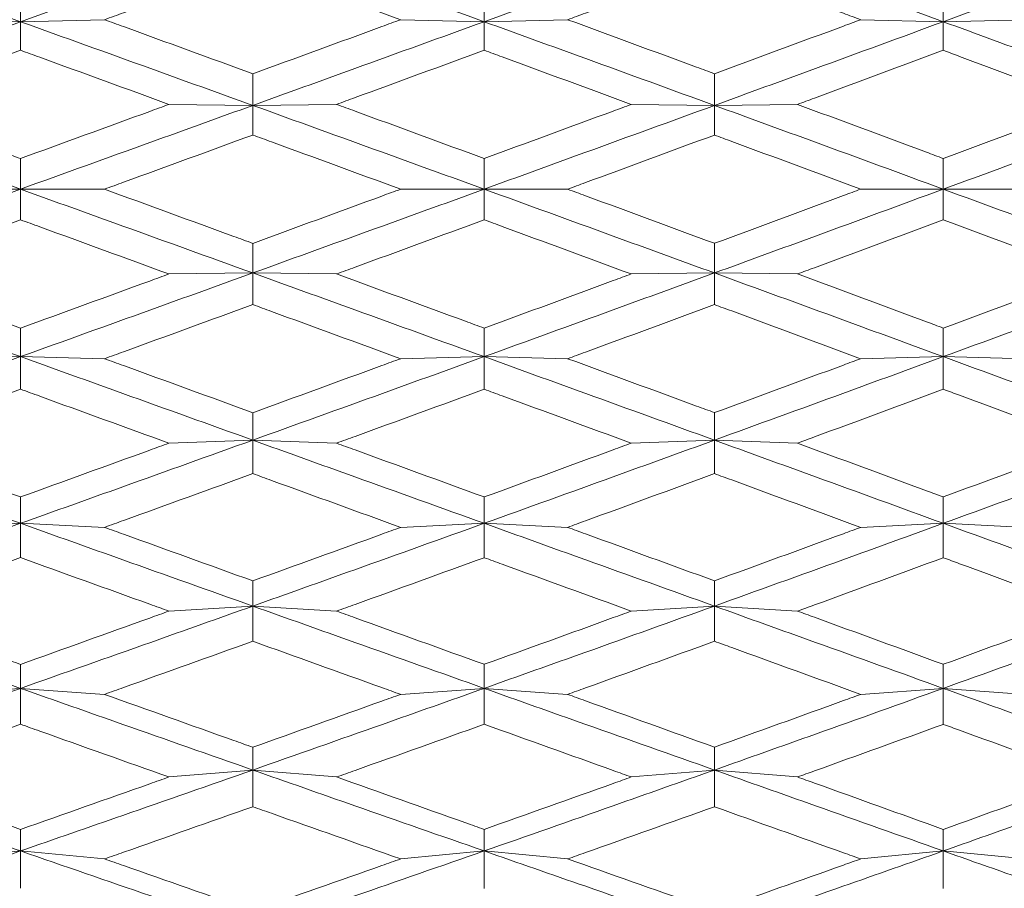
# Model space of a CAD drawing. Units: millimetres. Extents: x 36 to 199, y 8 to 269.
# Drawn here: x 112 to 117, y 77 to 80 of the extents above; entities that cross this region are included whole.
import ezdxf

# ---------------------------------------------------------------- set-up
doc = ezdxf.new("R2010")
doc.units = ezdxf.units.MM
doc.linetypes.add('SLD-Durchgehend', pattern=[0])
doc.layers.add('0_18', color=7, linetype='SLD-Durchgehend')
doc.styles.add('SLDTEXTSTYLE0', font='GOTHIC.TTF', dxfattribs={"width": 0.913})
doc.dimstyles.new('SLDDIMSTYLE0', dxfattribs={"dimtxt": 6.085417, "dimasz": 3.302, "dimexe": 0, "dimexo": 0.0625, "dimgap": 1.521354, "dimtad": 1, "dimdec": 0, "dimlfac": 2, "dimrnd": 1e-09, "dimzin": 12, "dimdsep": 46, "dimtxsty": 'SLDTEXTSTYLE0', "dimsah": 1, "dimcen": 0.09, "dimadec": 0, "dimazin": 3, "dimtfac": 1, "dimtdec": 0, "dimtofl": 0, "dimtmove": 0, "dimatfit": 3, "dimfxl": 1, "dimfrac": 2, "dimtolj": 1, "dimtzin": 12, "dimarcsym": 0})

# ---------------------------------------------------------------- blocks, each defined once
blk = doc.blocks.new('_D_9')
at = {"layer": '0_18', "color": 7}
for p, q in [((86.2439, 90.2502), (86.2439, 107.7181)), ((115.8653, 90.2502), (85.2439, 90.2502)), ((86.2439, 69.2506), (86.2439, 90.2502)), ((120.3653, 69.2506), (85.2439, 69.2506))]:
    blk.add_line(p, q, dxfattribs=at)
for points in [[(86.2439, 90.2502), (85.7359, 86.9482), (86.7519, 86.9482)], [(86.2439, 69.2506), (86.7519, 72.5526), (85.7359, 72.5526)]]:
    blk.add_solid(points, dxfattribs=at)
at = {"layer": '0_18', "color": 7, "char_height": 6.08542, "attachment_point": 1, "rotation": 90, "style": 'SLDTEXTSTYLE0'}
for s, insert in [('42', (78.4707, 98.7252)), ('%%c', (78.4707, 89.5396))]:
    blk.add_mtext(s, dxfattribs=dict(at, insert=insert))

msp = doc.modelspace()

# ---------------------------------------------------------------- linework, layer by layer
at = {"color": 7, "linetype": 'SLD-Durchgehend', "lineweight": 18}
for p, q in [((112.3877, 80.4741), (112.3877, 80.6148)), ((114.3903, 80.4741), (114.3903, 80.6149)), ((116.3733, 80.4741), (116.3733, 80.6151)), ((112.0248, 80.4828), (112.3877, 80.4741)), ((112.7504, 80.4828), (112.3877, 80.4741)), ((112.3877, 80.4741), (112.3877, 80.3507)), ((114.0296, 80.4828), (114.3903, 80.4741)), ((114.7506, 80.4828), (114.3903, 80.4741)), ((114.3903, 80.4741), (114.3903, 80.3506)), ((116.0164, 80.4828), (116.3733, 80.4741)), ((116.7295, 80.4828), (116.3733, 80.4741)), ((116.3733, 80.4741), (116.3733, 80.3504)), ((113.3909, 80.1124), (113.3909, 80.2491)), ((115.3849, 80.1124), (115.3849, 80.2493)), ((113.0289, 80.1168), (113.3909, 80.1124)), ((113.7525, 80.1168), (113.3909, 80.1124)), ((113.3909, 80.1124), (113.3909, 79.9844)), ((115.0258, 80.1168), (115.3849, 80.1124)), ((115.7433, 80.1168), (115.3849, 80.1124)), ((115.3849, 80.1124), (115.3849, 79.9843)), ((112.3877, 79.7503), (112.3877, 79.8827)), ((114.3903, 79.7503), (114.3903, 79.8828)), ((116.3733, 79.7503), (116.3733, 79.883)), ((112.0248, 79.7503), (112.3877, 79.7503)), ((112.7504, 79.7503), (112.3877, 79.7503)), ((112.3877, 79.7503), (112.3877, 79.618)), ((114.0296, 79.7503), (114.3903, 79.7503)), ((114.7506, 79.7503), (114.3903, 79.7503)), ((114.3903, 79.7503), (114.3903, 79.6179)), ((116.0164, 79.7503), (116.3733, 79.7503)), ((116.7295, 79.7503), (116.3733, 79.7503)), ((116.3733, 79.7503), (116.3733, 79.6177)), ((113.3909, 79.3883), (113.3909, 79.5163)), ((115.3849, 79.3883), (115.3849, 79.5164)), ((113.0289, 79.3839), (113.3909, 79.3883)), ((113.7525, 79.3839), (113.3909, 79.3883)), ((113.3909, 79.3883), (113.3909, 79.2516)), ((115.0258, 79.3839), (115.3849, 79.3883)), ((115.7433, 79.3839), (115.3849, 79.3883)), ((115.3849, 79.3883), (115.3849, 79.2514)), ((112.3877, 79.0266), (112.3877, 79.15)), ((114.3903, 79.0266), (114.3903, 79.1501)), ((116.3733, 79.0266), (116.3733, 79.1503)), ((112.0248, 79.0179), (112.3877, 79.0266)), ((112.7504, 79.0179), (112.3877, 79.0266)), ((112.3877, 79.0266), (112.3877, 78.8859)), ((114.0296, 79.0179), (114.3903, 79.0266)), ((114.7506, 79.0179), (114.3903, 79.0266)), ((114.3903, 79.0266), (114.3903, 78.8858)), ((116.0163, 79.0179), (116.3733, 79.0266)), ((116.7295, 79.0179), (116.3733, 79.0266)), ((116.3733, 79.0266), (116.3733, 78.8856)), ((113.3909, 78.6659), (113.3909, 78.7846)), ((115.3849, 78.6659), (115.3849, 78.7847)), ((113.0289, 78.6528), (113.3909, 78.6659)), ((113.7525, 78.6528), (113.3909, 78.6659)), ((113.3909, 78.6659), (113.3909, 78.5212)), ((115.0258, 78.6528), (115.3849, 78.6659)), ((115.7433, 78.6528), (115.3849, 78.6659)), ((115.3849, 78.6659), (115.3849, 78.521)), ((112.3877, 78.3064), (112.3877, 78.4202)), ((114.3903, 78.3064), (114.3903, 78.4204)), ((116.3733, 78.3064), (116.3733, 78.4205)), ((112.0248, 78.289), (112.3877, 78.3064)), ((112.7504, 78.289), (112.3877, 78.3064)), ((112.3877, 78.3064), (112.3877, 78.1581)), ((114.0296, 78.289), (114.3903, 78.3064)), ((114.7506, 78.289), (114.3903, 78.3064)), ((114.3903, 78.3064), (114.3903, 78.1579)), ((116.0164, 78.289), (116.3733, 78.3064)), ((116.7295, 78.289), (116.3733, 78.3064)), ((116.3733, 78.3064), (116.3733, 78.1578)), ((113.3909, 77.9487), (113.3909, 78.0576)), ((115.3849, 77.9487), (115.3849, 78.0578)), ((113.0289, 77.927), (113.3909, 77.9487)), ((113.7525, 77.927), (113.3909, 77.9487)), ((113.3909, 77.9487), (113.3909, 77.7968)), ((115.0258, 77.927), (115.3849, 77.9487)), ((115.7433, 77.927), (115.3849, 77.9487)), ((115.3849, 77.9487), (115.3849, 77.7966)), ((112.3877, 77.5933), (112.3877, 77.6969)), ((114.3903, 77.5933), (114.3903, 77.6971)), ((116.3733, 77.5933), (116.3733, 77.6972)), ((112.0248, 77.5673), (112.3877, 77.5933)), ((112.7504, 77.5673), (112.3877, 77.5933)), ((112.3877, 77.5933), (112.3877, 77.438)), ((114.0296, 77.5673), (114.3903, 77.5933)), ((114.7506, 77.5673), (114.3903, 77.5933)), ((114.3903, 77.5933), (114.3903, 77.4378)), ((116.0164, 77.5673), (116.3733, 77.5933)), ((116.7295, 77.5673), (116.3733, 77.5933)), ((116.3733, 77.5933), (116.3733, 77.4377)), ((113.3909, 77.2404), (113.3909, 77.3389)), ((115.3849, 77.2404), (115.3849, 77.339)), ((113.0289, 77.2102), (113.3909, 77.2404)), ((113.7525, 77.2102), (113.3909, 77.2404)), ((113.3909, 77.2404), (113.3909, 77.0819)), ((115.0258, 77.2102), (115.3849, 77.2404)), ((115.7433, 77.2102), (115.3849, 77.2404)), ((115.3849, 77.2404), (115.3849, 77.0817)), ((112.3877, 76.8906), (112.3877, 76.9836)), ((114.3903, 76.8906), (114.3903, 76.9838)), ((116.3733, 76.8906), (116.3733, 76.9839)), ((112.0248, 76.8562), (112.3877, 76.8906)), ((112.7504, 76.8562), (112.3877, 76.8906)), ((112.3877, 76.8906), (112.3877, 76.7291)), ((114.0296, 76.8562), (114.3903, 76.8906)), ((114.7506, 76.8562), (114.3903, 76.8906)), ((114.3903, 76.8906), (114.3903, 76.729)), ((116.0164, 76.8562), (116.3733, 76.8906)), ((116.7295, 76.8562), (116.3733, 76.8906)), ((116.3733, 76.8906), (116.3733, 76.7288))]:
    msp.add_line(p, q, dxfattribs=at)
for points, knots in [([(111.3822, 80.8348), (111.57, 80.7676), (111.9052, 80.6475), (112.2403, 80.5271), (112.3877, 80.4741)], [0, 0, 0, 0, 0.560202, 1, 1, 1, 1]), ([(113.3909, 80.8348), (113.2038, 80.7675), (112.8694, 80.6473), (112.535, 80.527), (112.3877, 80.4741)], [0, 0, 0, 0, 0.559669, 1, 1, 1, 1]), ([(114.3903, 80.4741), (114.2039, 80.5415), (113.8708, 80.6621), (113.5376, 80.782), (113.3909, 80.8348)], [0, 0, 0, 0, 0.559536, 1, 1, 1, 1]), ([(114.3903, 80.4741), (114.5762, 80.5414), (114.9078, 80.6616), (115.2392, 80.782), (115.3849, 80.8348)], [0, 0, 0, 0, 0.5606033, 1, 1, 1, 1]), ([(115.3849, 80.8348), (115.5697, 80.7676), (115.8993, 80.6478), (116.2286, 80.5271), (116.3733, 80.4741)], [0, 0, 0, 0, 0.56074, 1, 1, 1, 1]), ([(116.3733, 80.4741), (116.5568, 80.5414), (116.884, 80.6615), (117.2109, 80.7819), (117.3545, 80.8348)], [0, 0, 0, 0, 0.560878, 1, 1, 1, 1]), ([(113.3909, 80.7161), (113.2049, 80.6484), (112.9914, 80.5706), (112.7779, 80.4928), (112.7504, 80.4828)], [0, 0, 0, 0, 0.871254, 1, 1, 1, 1]), ([(114.0296, 80.4828), (113.8436, 80.5508), (113.6308, 80.6287), (113.4178, 80.7063), (113.3909, 80.7161)], [0, 0, 0, 0, 0.873407, 1, 1, 1, 1]), ([(115.3849, 80.7159), (115.1991, 80.6476), (114.9877, 80.5699), (114.7762, 80.4922), (114.7506, 80.4828)], [0, 0, 0, 0, 0.878768, 1, 1, 1, 1]), ([(115.3849, 80.7159), (115.5706, 80.6475), (115.7811, 80.5699), (115.9916, 80.492), (116.0164, 80.4828)], [0, 0, 0, 0, 0.882267, 1, 1, 1, 1]), ([(111.3822, 80.1124), (111.57, 80.18), (111.9052, 80.3005), (112.2403, 80.4211), (112.3877, 80.4741)], [0, 0, 0, 0, 0.560202, 1, 1, 1, 1]), ([(112.3877, 80.4741), (112.5751, 80.4066), (112.9096, 80.2863), (113.2439, 80.1655), (113.3909, 80.1124)], [0, 0, 0, 0, 0.560336, 1, 1, 1, 1]), ([(113.3909, 80.2491), (113.2049, 80.317), (112.9914, 80.395), (112.7779, 80.4728), (112.7504, 80.4828)], [0, 0, 0, 0, 0.871254, 1, 1, 1, 1]), ([(113.3909, 80.2491), (113.5768, 80.3171), (113.7898, 80.395), (114.0026, 80.4729), (114.0296, 80.4828)], [0, 0, 0, 0, 0.873407, 1, 1, 1, 1]), ([(114.3903, 80.4741), (114.2039, 80.4066), (113.8708, 80.2859), (113.5376, 80.1655), (113.3909, 80.1124)], [0, 0, 0, 0, 0.559536, 1, 1, 1, 1]), ([(115.3849, 80.1124), (115.1995, 80.18), (114.868, 80.3009), (114.5364, 80.4211), (114.3903, 80.4741)], [0, 0, 0, 0, 0.559402, 1, 1, 1, 1]), ([(114.7506, 80.4828), (114.9364, 80.4145), (115.1478, 80.3367), (115.3592, 80.2587), (115.3849, 80.2493)], [0, 0, 0, 0, 0.878768, 1, 1, 1, 1]), ([(115.3849, 80.2493), (115.5706, 80.3179), (115.7811, 80.3957), (115.9916, 80.4736), (116.0164, 80.4828)], [0, 0, 0, 0, 0.882267, 1, 1, 1, 1]), ([(116.3733, 80.4741), (116.1891, 80.4066), (115.8597, 80.2858), (115.5301, 80.1655), (115.3849, 80.1124)], [0, 0, 0, 0, 0.559265, 1, 1, 1, 1]), ([(117.3545, 80.1124), (117.1717, 80.18), (116.8447, 80.301), (116.5176, 80.4211), (116.3733, 80.4741)], [0, 0, 0, 0, 0.559127, 1, 1, 1, 1]), ([(112.3877, 80.3507), (112.2017, 80.2829), (111.9876, 80.205), (111.7735, 80.127), (111.7455, 80.1168)], [0, 0, 0, 0, 0.869086, 1, 1, 1, 1]), ([(113.0289, 80.1168), (112.8428, 80.1847), (112.6292, 80.2627), (112.4154, 80.3406), (112.3877, 80.3507)], [0, 0, 0, 0, 0.8704964, 1, 1, 1, 1]), ([(114.3903, 80.3506), (114.2044, 80.2824), (113.9918, 80.2044), (113.7792, 80.1266), (113.7525, 80.1168)], [0, 0, 0, 0, 0.874497, 1, 1, 1, 1]), ([(115.0258, 80.1168), (114.84, 80.1852), (114.6282, 80.2632), (114.4163, 80.341), (114.3903, 80.3506)], [0, 0, 0, 0, 0.87733, 1, 1, 1, 1]), ([(116.3733, 80.3504), (116.1877, 80.2815), (115.9777, 80.2036), (115.7677, 80.1258), (115.7433, 80.1168)], [0, 0, 0, 0, 0.884061, 1, 1, 1, 1]), ([(117, 80.1168), (116.8145, 80.1861), (116.6056, 80.264), (116.3967, 80.3417), (116.3733, 80.3504)], [0, 0, 0, 0, 0.888291, 1, 1, 1, 1]), ([(112.3877, 79.7503), (112.2001, 79.818), (111.865, 79.9388), (111.5297, 80.0593), (111.3822, 80.1124)], [0, 0, 0, 0, 0.559803, 1, 1, 1, 1]), ([(111.7455, 80.1168), (111.9316, 80.049), (112.1457, 79.971), (112.3597, 79.8929), (112.3877, 79.8827)], [0, 0, 0, 0, 0.869119, 1, 1, 1, 1]), ([(112.3877, 79.8827), (112.5738, 79.9506), (112.7875, 80.0286), (113.0012, 80.1067), (113.0289, 80.1168)], [0, 0, 0, 0, 0.870499, 1, 1, 1, 1]), ([(112.3877, 79.7503), (112.5751, 79.8179), (112.9096, 79.9385), (113.2439, 80.0593), (113.3909, 80.1124)], [0, 0, 0, 0, 0.560336, 1, 1, 1, 1]), ([(113.3909, 80.1124), (113.5776, 80.0449), (113.9108, 79.9244), (114.2439, 79.8035), (114.3903, 79.7503)], [0, 0, 0, 0, 0.560469, 1, 1, 1, 1]), ([(114.3903, 79.8828), (114.2044, 79.9511), (113.9918, 80.0292), (113.7792, 80.107), (113.7525, 80.1168)], [0, 0, 0, 0, 0.874497, 1, 1, 1, 1]), ([(114.3903, 79.8828), (114.5762, 79.9512), (114.788, 80.0291), (114.9998, 80.1072), (115.0258, 80.1168)], [0, 0, 0, 0, 0.877331, 1, 1, 1, 1]), ([(115.3849, 80.1124), (115.1995, 80.0448), (114.868, 79.9239), (114.5364, 79.8034), (114.3903, 79.7503)], [0, 0, 0, 0, 0.559402, 1, 1, 1, 1]), ([(116.3733, 79.7503), (116.1891, 79.818), (115.8597, 79.939), (115.5301, 80.0594), (115.3849, 80.1124)], [0, 0, 0, 0, 0.559265, 1, 1, 1, 1]), ([(115.7433, 80.1168), (115.929, 80.048), (116.139, 79.9702), (116.349, 79.8921), (116.3733, 79.883)], [0, 0, 0, 0, 0.884061, 1, 1, 1, 1]), ([(116.3733, 79.883), (116.5589, 79.9522), (116.7678, 80.03), (116.9766, 80.1081), (117, 80.1168)], [0, 0, 0, 0, 0.888289, 1, 1, 1, 1]), ([(117.3545, 80.1124), (117.1717, 80.0448), (116.8447, 79.9238), (116.5176, 79.8034), (116.3733, 79.7503)], [0, 0, 0, 0, 0.559127, 1, 1, 1, 1]), ([(113.3909, 79.9844), (113.2049, 79.9164), (112.9914, 79.8384), (112.7779, 79.7604), (112.7504, 79.7503)], [0, 0, 0, 0, 0.871253, 1, 1, 1, 1]), ([(114.0296, 79.7503), (113.8436, 79.8185), (113.6308, 79.8966), (113.4178, 79.9746), (113.3909, 79.9844)], [0, 0, 0, 0, 0.873407, 1, 1, 1, 1]), ([(115.3849, 79.9843), (115.1991, 79.9157), (114.9877, 79.8376), (114.7762, 79.7598), (114.7506, 79.7503)], [0, 0, 0, 0, 0.878768, 1, 1, 1, 1]), ([(116.0164, 79.7503), (115.8307, 79.8192), (115.6202, 79.8973), (115.4096, 79.9751), (115.3849, 79.9843)], [0, 0, 0, 0, 0.882267, 1, 1, 1, 1]), ([(111.3822, 79.3883), (111.57, 79.4558), (111.9052, 79.5764), (112.2403, 79.6972), (112.3877, 79.7503)], [0, 0, 0, 0, 0.560202, 1, 1, 1, 1]), ([(113.3909, 79.3883), (113.2038, 79.4559), (112.8694, 79.5767), (112.535, 79.6972), (112.3877, 79.7503)], [0, 0, 0, 0, 0.559669, 1, 1, 1, 1]), ([(112.7504, 79.7503), (112.9364, 79.6824), (113.1499, 79.6044), (113.3634, 79.5263), (113.3909, 79.5163)], [0, 0, 0, 0, 0.871286, 1, 1, 1, 1]), ([(113.3909, 79.3883), (113.5776, 79.4558), (113.9108, 79.5763), (114.2439, 79.6972), (114.3903, 79.7503)], [0, 0, 0, 0, 0.560469, 1, 1, 1, 1]), ([(113.3909, 79.5163), (113.5768, 79.5844), (113.7898, 79.6623), (114.0026, 79.7405), (114.0296, 79.7503)], [0, 0, 0, 0, 0.873409, 1, 1, 1, 1]), ([(114.3903, 79.7503), (114.5762, 79.6828), (114.9078, 79.5623), (115.2392, 79.4414), (115.3849, 79.3883)], [0, 0, 0, 0, 0.560603, 1, 1, 1, 1]), ([(115.3849, 79.5164), (115.1991, 79.585), (114.9877, 79.6631), (114.7762, 79.7409), (114.7506, 79.7503)], [0, 0, 0, 0, 0.8787677, 1, 1, 1, 1]), ([(115.3849, 79.5164), (115.5706, 79.5852), (115.7811, 79.663), (115.9916, 79.7412), (116.0164, 79.7503)], [0, 0, 0, 0, 0.882267, 1, 1, 1, 1]), ([(116.3733, 79.7503), (116.1891, 79.6827), (115.8597, 79.5617), (115.5301, 79.4413), (115.3849, 79.3883)], [0, 0, 0, 0, 0.559265, 1, 1, 1, 1]), ([(116.3733, 79.7503), (116.5568, 79.6828), (116.884, 79.5624), (117.2109, 79.4414), (117.3545, 79.3883)], [0, 0, 0, 0, 0.560878, 1, 1, 1, 1]), ([(112.3877, 79.618), (112.2017, 79.5501), (111.9876, 79.4721), (111.7735, 79.3941), (111.7455, 79.3839)], [0, 0, 0, 0, 0.869086, 1, 1, 1, 1]), ([(113.0289, 79.3839), (112.8428, 79.4518), (112.6292, 79.5299), (112.4154, 79.6079), (112.3877, 79.618)], [0, 0, 0, 0, 0.870497, 1, 1, 1, 1]), ([(114.3903, 79.6179), (114.2044, 79.5496), (113.9918, 79.4715), (113.7792, 79.3937), (113.7525, 79.3839)], [0, 0, 0, 0, 0.8744963, 1, 1, 1, 1]), ([(115.0258, 79.3839), (114.84, 79.4524), (114.6282, 79.5304), (114.4163, 79.6083), (114.3903, 79.6179)], [0, 0, 0, 0, 0.87733, 1, 1, 1, 1]), ([(116.3733, 79.6177), (116.1877, 79.5487), (115.9777, 79.4707), (115.7677, 79.3929), (115.7433, 79.3839)], [0, 0, 0, 0, 0.884061, 1, 1, 1, 1]), ([(116.3733, 79.6177), (116.5589, 79.5485), (116.7678, 79.4707), (116.9766, 79.3926), (117, 79.3839)], [0, 0, 0, 0, 0.88829, 1, 1, 1, 1]), ([(112.3877, 79.0266), (112.2001, 79.0941), (111.865, 79.2146), (111.5297, 79.3352), (111.3822, 79.3883)], [0, 0, 0, 0, 0.559803, 1, 1, 1, 1]), ([(112.3877, 79.15), (112.2017, 79.2178), (111.9876, 79.2957), (111.7735, 79.3737), (111.7455, 79.3839)], [0, 0, 0, 0, 0.869152, 1, 1, 1, 1]), ([(112.3877, 79.0266), (112.5751, 79.0941), (112.9096, 79.2144), (113.2439, 79.3352), (113.3909, 79.3883)], [0, 0, 0, 0, 0.560336, 1, 1, 1, 1]), ([(112.3877, 79.15), (112.5738, 79.2178), (112.7875, 79.2957), (113.0012, 79.3738), (113.0289, 79.3839)], [0, 0, 0, 0, 0.870497, 1, 1, 1, 1]), ([(114.3903, 79.0266), (114.2039, 79.0941), (113.8708, 79.2148), (113.5376, 79.3352), (113.3909, 79.3883)], [0, 0, 0, 0, 0.559536, 1, 1, 1, 1]), ([(113.7525, 79.3839), (113.9385, 79.3158), (114.1511, 79.2379), (114.3636, 79.1599), (114.3903, 79.1501)], [0, 0, 0, 0, 0.874529, 1, 1, 1, 1]), ([(114.3903, 79.0266), (114.5762, 79.094), (114.9078, 79.2143), (115.2392, 79.3352), (115.3849, 79.3883)], [0, 0, 0, 0, 0.560603, 1, 1, 1, 1]), ([(114.3903, 79.1501), (114.5762, 79.2184), (114.788, 79.2963), (114.9998, 79.3743), (115.0258, 79.3839)], [0, 0, 0, 0, 0.877333, 1, 1, 1, 1]), ([(115.3849, 79.3883), (115.5697, 79.3208), (115.8993, 79.2004), (116.2286, 79.0797), (116.3733, 79.0266)], [0, 0, 0, 0, 0.56074, 1, 1, 1, 1]), ([(115.7433, 79.3839), (115.929, 79.3151), (116.139, 79.2373), (116.349, 79.1594), (116.3733, 79.1503)], [0, 0, 0, 0, 0.884061, 1, 1, 1, 1]), ([(116.3733, 79.0266), (116.5568, 79.094), (116.884, 79.2142), (117.2109, 79.3351), (117.3545, 79.3883)], [0, 0, 0, 0, 0.560878, 1, 1, 1, 1]), ([(116.3733, 79.1503), (116.5589, 79.2194), (116.7678, 79.2971), (116.9766, 79.3752), (117, 79.3839)], [0, 0, 0, 0, 0.88829, 1, 1, 1, 1]), ([(113.3909, 79.2516), (113.2049, 79.1837), (112.9914, 79.1057), (112.7779, 79.0279), (112.7504, 79.0179)], [0, 0, 0, 0, 0.871253, 1, 1, 1, 1]), ([(114.0296, 79.0179), (113.8436, 79.086), (113.6308, 79.1639), (113.4178, 79.2417), (113.3909, 79.2516)], [0, 0, 0, 0, 0.873407, 1, 1, 1, 1]), ([(115.3849, 79.2514), (115.1991, 79.1829), (114.9877, 79.105), (114.7762, 79.0273), (114.7506, 79.0179)], [0, 0, 0, 0, 0.878767, 1, 1, 1, 1]), ([(116.0163, 79.0179), (115.8307, 79.0866), (115.6202, 79.1645), (115.4096, 79.2423), (115.3849, 79.2514)], [0, 0, 0, 0, 0.882267, 1, 1, 1, 1]), ([(112.3877, 79.0266), (112.2001, 78.9592), (111.865, 78.8387), (111.5297, 78.7187), (111.3822, 78.6659)], [0, 0, 0, 0, 0.559803, 1, 1, 1, 1]), ([(113.3909, 78.6659), (113.2038, 78.7332), (112.8694, 78.8534), (112.535, 78.9737), (112.3877, 79.0266)], [0, 0, 0, 0, 0.559669, 1, 1, 1, 1]), ([(113.3909, 78.7846), (113.2049, 78.8524), (112.9914, 78.9301), (112.7779, 79.0079), (112.7504, 79.0179)], [0, 0, 0, 0, 0.8713186, 1, 1, 1, 1]), ([(113.3909, 78.6659), (113.5776, 78.7331), (113.9108, 78.8531), (114.2439, 78.9736), (114.3903, 79.0266)], [0, 0, 0, 0, 0.560469, 1, 1, 1, 1]), ([(113.3909, 78.7846), (113.5768, 78.8524), (113.7898, 78.9301), (114.0026, 79.008), (114.0296, 79.0179)], [0, 0, 0, 0, 0.873407, 1, 1, 1, 1]), ([(115.3849, 78.6659), (115.1995, 78.7332), (114.868, 78.8535), (114.5364, 78.9737), (114.3903, 79.0266)], [0, 0, 0, 0, 0.559402, 1, 1, 1, 1]), ([(114.7506, 79.0179), (114.9364, 78.9496), (115.1479, 78.8719), (115.3592, 78.7942), (115.3849, 78.7847)], [0, 0, 0, 0, 0.8788, 1, 1, 1, 1]), ([(115.3849, 78.6659), (115.5697, 78.7331), (115.8993, 78.8529), (116.2286, 78.9736), (116.3733, 79.0266)], [0, 0, 0, 0, 0.56074, 1, 1, 1, 1]), ([(115.3849, 78.7847), (115.5706, 78.8532), (115.7811, 78.9308), (115.9916, 79.0087), (116.0163, 79.0179)], [0, 0, 0, 0, 0.882269, 1, 1, 1, 1]), ([(116.3733, 79.0266), (116.5568, 78.9593), (116.884, 78.8392), (117.2109, 78.7188), (117.3545, 78.6659)], [0, 0, 0, 0, 0.560878, 1, 1, 1, 1]), ([(112.3877, 78.8859), (112.2017, 78.8183), (111.9876, 78.7405), (111.7735, 78.663), (111.7455, 78.6528)], [0, 0, 0, 0, 0.869086, 1, 1, 1, 1]), ([(113.0289, 78.6528), (112.8428, 78.7204), (112.6292, 78.7981), (112.4154, 78.8759), (112.3877, 78.8859)], [0, 0, 0, 0, 0.8704965, 1, 1, 1, 1]), ([(114.3903, 78.8858), (114.2044, 78.8178), (113.9918, 78.74), (113.7792, 78.6625), (113.7525, 78.6528)], [0, 0, 0, 0, 0.874496, 1, 1, 1, 1]), ([(115.0258, 78.6528), (114.84, 78.721), (114.6282, 78.7986), (114.4163, 78.8763), (114.3903, 78.8858)], [0, 0, 0, 0, 0.87733, 1, 1, 1, 1]), ([(116.3733, 78.8856), (116.1877, 78.8169), (115.9777, 78.7392), (115.7677, 78.6618), (115.7433, 78.6528)], [0, 0, 0, 0, 0.884061, 1, 1, 1, 1]), ([(117, 78.6528), (116.8145, 78.7218), (116.6056, 78.7994), (116.3967, 78.8769), (116.3733, 78.8856)], [0, 0, 0, 0, 0.88829, 1, 1, 1, 1]), ([(112.3877, 78.3064), (112.2001, 78.3734), (111.865, 78.4931), (111.5297, 78.6131), (111.3822, 78.6659)], [0, 0, 0, 0, 0.5598027, 1, 1, 1, 1]), ([(112.3877, 78.4202), (112.2017, 78.4876), (111.9876, 78.5651), (111.7735, 78.6426), (111.7455, 78.6528)], [0, 0, 0, 0, 0.869152, 1, 1, 1, 1]), ([(113.3909, 78.6659), (113.2038, 78.5986), (112.8694, 78.4785), (112.535, 78.359), (112.3877, 78.3064)], [0, 0, 0, 0, 0.559669, 1, 1, 1, 1]), ([(112.3877, 78.4202), (112.5738, 78.4876), (112.7875, 78.5651), (113.0012, 78.6427), (113.0289, 78.6528)], [0, 0, 0, 0, 0.870497, 1, 1, 1, 1]), ([(114.3903, 78.3064), (114.2039, 78.3735), (113.8708, 78.4932), (113.5376, 78.6131), (113.3909, 78.6659)], [0, 0, 0, 0, 0.559536, 1, 1, 1, 1]), ([(114.3903, 78.4204), (114.2044, 78.4881), (113.9918, 78.5656), (113.7792, 78.6431), (113.7525, 78.6528)], [0, 0, 0, 0, 0.874562, 1, 1, 1, 1]), ([(114.3903, 78.3064), (114.5762, 78.3734), (114.9078, 78.4928), (115.2392, 78.613), (115.3849, 78.6659)], [0, 0, 0, 0, 0.560603, 1, 1, 1, 1]), ([(114.3903, 78.4204), (114.5762, 78.4882), (114.788, 78.5656), (114.9998, 78.6433), (115.0258, 78.6528)], [0, 0, 0, 0, 0.877331, 1, 1, 1, 1]), ([(116.3733, 78.3064), (116.1891, 78.3735), (115.8597, 78.4934), (115.5301, 78.6131), (115.3849, 78.6659)], [0, 0, 0, 0, 0.559265, 1, 1, 1, 1]), ([(115.7433, 78.6528), (115.929, 78.5844), (116.139, 78.507), (116.349, 78.4295), (116.3733, 78.4205)], [0, 0, 0, 0, 0.884094, 1, 1, 1, 1]), ([(116.3733, 78.3064), (116.5568, 78.3734), (116.884, 78.4927), (117.2109, 78.613), (117.3545, 78.6659)], [0, 0, 0, 0, 0.560878, 1, 1, 1, 1]), ([(116.3733, 78.4205), (116.5589, 78.4892), (116.7678, 78.5664), (116.9766, 78.6441), (117, 78.6528)], [0, 0, 0, 0, 0.888291, 1, 1, 1, 1]), ([(113.3909, 78.5212), (113.2049, 78.4537), (112.9914, 78.3762), (112.7779, 78.299), (112.7504, 78.289)], [0, 0, 0, 0, 0.871253, 1, 1, 1, 1]), ([(114.0296, 78.289), (113.8436, 78.3566), (113.6308, 78.434), (113.4178, 78.5114), (113.3909, 78.5212)], [0, 0, 0, 0, 0.873407, 1, 1, 1, 1]), ([(115.3849, 78.521), (115.1991, 78.453), (114.9877, 78.3755), (114.7762, 78.2984), (114.7506, 78.289)], [0, 0, 0, 0, 0.8787673, 1, 1, 1, 1]), ([(116.0164, 78.289), (115.8307, 78.3573), (115.6202, 78.4346), (115.4096, 78.5119), (115.3849, 78.521)], [0, 0, 0, 0, 0.882267, 1, 1, 1, 1]), ([(111.3822, 77.9487), (111.57, 78.0154), (111.9052, 78.1343), (112.2403, 78.2538), (112.3877, 78.3064)], [0, 0, 0, 0, 0.560202, 1, 1, 1, 1]), ([(113.3909, 77.9487), (113.2038, 78.0154), (112.8694, 78.1345), (112.535, 78.2539), (112.3877, 78.3064)], [0, 0, 0, 0, 0.559669, 1, 1, 1, 1]), ([(114.3903, 78.3064), (114.2039, 78.2395), (113.8708, 78.1199), (113.5376, 78.0011), (113.3909, 77.9487)], [0, 0, 0, 0, 0.559536, 1, 1, 1, 1]), ([(115.3849, 77.9487), (115.1995, 78.0154), (114.868, 78.1346), (114.5364, 78.2539), (114.3903, 78.3064)], [0, 0, 0, 0, 0.559402, 1, 1, 1, 1]), ([(115.3849, 77.9487), (115.5697, 78.0153), (115.8993, 78.1341), (116.2286, 78.2538), (116.3733, 78.3064)], [0, 0, 0, 0, 0.56074, 1, 1, 1, 1]), ([(116.3733, 78.3064), (116.5568, 78.2396), (116.884, 78.1204), (117.2109, 78.0011), (117.3545, 77.9487)], [0, 0, 0, 0, 0.560878, 1, 1, 1, 1]), ([(113.3909, 78.0576), (113.2049, 78.1248), (112.9914, 78.2019), (112.7779, 78.2791), (112.7504, 78.289)], [0, 0, 0, 0, 0.871319, 1, 1, 1, 1]), ([(113.3909, 78.0576), (113.5768, 78.1249), (113.7898, 78.2019), (114.0026, 78.2792), (114.0296, 78.289)], [0, 0, 0, 0, 0.873407, 1, 1, 1, 1]), ([(115.3849, 78.0578), (115.1991, 78.1255), (114.9877, 78.2026), (114.7762, 78.2797), (114.7506, 78.289)], [0, 0, 0, 0, 0.878833, 1, 1, 1, 1]), ([(115.3849, 78.0578), (115.5706, 78.1256), (115.7811, 78.2026), (115.9916, 78.2799), (116.0164, 78.289)], [0, 0, 0, 0, 0.882267, 1, 1, 1, 1]), ([(112.3877, 78.1581), (112.2017, 78.091), (111.9876, 78.0139), (111.7735, 77.9371), (111.7455, 77.927)], [0, 0, 0, 0, 0.869087, 1, 1, 1, 1]), ([(112.3877, 78.1581), (112.5738, 78.091), (112.7875, 78.0139), (113.0012, 77.937), (113.0289, 77.927)], [0, 0, 0, 0, 0.870497, 1, 1, 1, 1]), ([(114.3903, 78.1579), (114.2044, 78.0905), (113.9918, 78.0134), (113.7792, 77.9367), (113.7525, 77.927)], [0, 0, 0, 0, 0.874496, 1, 1, 1, 1]), ([(115.0258, 77.927), (114.84, 77.9946), (114.6282, 78.0715), (114.4163, 78.1485), (114.3903, 78.1579)], [0, 0, 0, 0, 0.87733, 1, 1, 1, 1]), ([(116.3733, 78.1578), (116.1877, 78.0896), (115.9777, 78.0126), (115.7677, 77.9359), (115.7433, 77.927)], [0, 0, 0, 0, 0.884061, 1, 1, 1, 1]), ([(117, 77.927), (116.8145, 77.9954), (116.6056, 78.0723), (116.3967, 78.1492), (116.3733, 78.1578)], [0, 0, 0, 0, 0.8882904, 1, 1, 1, 1]), ([(112.3877, 77.5933), (112.2001, 77.6595), (111.865, 77.7778), (111.5297, 77.8965), (111.3822, 77.9487)], [0, 0, 0, 0, 0.559803, 1, 1, 1, 1]), ([(111.7455, 77.927), (111.9316, 77.8603), (112.1457, 77.7835), (112.3597, 77.7069), (112.3877, 77.6969)], [0, 0, 0, 0, 0.869152, 1, 1, 1, 1]), ([(112.3877, 77.5933), (112.5751, 77.6594), (112.9096, 77.7775), (113.2439, 77.8965), (113.3909, 77.9487)], [0, 0, 0, 0, 0.560336, 1, 1, 1, 1]), ([(112.3877, 77.6969), (112.5738, 77.7636), (112.7875, 77.8402), (113.0012, 77.9171), (113.0289, 77.927)], [0, 0, 0, 0, 0.8704972, 1, 1, 1, 1]), ([(114.3903, 77.5933), (114.2039, 77.6595), (113.8708, 77.7779), (113.5376, 77.8965), (113.3909, 77.9487)], [0, 0, 0, 0, 0.5595361, 1, 1, 1, 1]), ([(114.3903, 77.6971), (114.2044, 77.7641), (113.9918, 77.8407), (113.7792, 77.9174), (113.7525, 77.927)], [0, 0, 0, 0, 0.874562, 1, 1, 1, 1]), ([(115.3849, 77.9487), (115.1995, 77.8822), (114.868, 77.7632), (114.5364, 77.6452), (114.3903, 77.5933)], [0, 0, 0, 0, 0.559402, 1, 1, 1, 1]), ([(114.3903, 77.6971), (114.5762, 77.7642), (114.788, 77.8407), (114.9998, 77.9176), (115.0258, 77.927)], [0, 0, 0, 0, 0.8773304, 1, 1, 1, 1]), ([(116.3733, 77.5933), (116.1891, 77.6595), (115.8597, 77.778), (115.5301, 77.8965), (115.3849, 77.9487)], [0, 0, 0, 0, 0.559265, 1, 1, 1, 1]), ([(116.3733, 77.6972), (116.1877, 77.765), (115.9777, 77.8416), (115.7676, 77.9182), (115.7433, 77.927)], [0, 0, 0, 0, 0.884128, 1, 1, 1, 1]), ([(116.3733, 77.5933), (116.5568, 77.6594), (116.884, 77.7773), (117.2109, 77.8964), (117.3545, 77.9487)], [0, 0, 0, 0, 0.560878, 1, 1, 1, 1]), ([(116.3733, 77.6972), (116.5589, 77.7651), (116.7678, 77.8415), (116.9766, 77.9185), (117, 77.927)], [0, 0, 0, 0, 0.8882888, 1, 1, 1, 1]), ([(113.3909, 77.7968), (113.2049, 77.73), (112.9914, 77.6534), (112.7779, 77.5771), (112.7504, 77.5673)], [0, 0, 0, 0, 0.871254, 1, 1, 1, 1]), ([(113.3909, 77.7968), (113.5768, 77.7299), (113.7898, 77.6534), (114.0026, 77.577), (114.0296, 77.5673)], [0, 0, 0, 0, 0.873407, 1, 1, 1, 1]), ([(115.3849, 77.7966), (115.1991, 77.7293), (114.9877, 77.6527), (114.7762, 77.5765), (114.7506, 77.5673)], [0, 0, 0, 0, 0.8787672, 1, 1, 1, 1]), ([(116.0164, 77.5673), (115.8307, 77.6347), (115.6202, 77.7111), (115.4096, 77.7876), (115.3849, 77.7966)], [0, 0, 0, 0, 0.882267, 1, 1, 1, 1]), ([(112.3877, 77.5933), (112.2001, 77.5272), (111.865, 77.4092), (111.5297, 77.292), (111.3822, 77.2404)], [0, 0, 0, 0, 0.559803, 1, 1, 1, 1]), ([(113.3909, 77.2404), (113.2038, 77.3061), (112.8694, 77.4235), (112.535, 77.5414), (112.3877, 77.5933)], [0, 0, 0, 0, 0.559669, 1, 1, 1, 1]), ([(113.3909, 77.2404), (113.5776, 77.3061), (113.9108, 77.4232), (114.2439, 77.5413), (114.3903, 77.5933)], [0, 0, 0, 0, 0.560469, 1, 1, 1, 1]), ([(115.3849, 77.2404), (115.1995, 77.3061), (114.868, 77.4236), (114.5364, 77.5414), (114.3903, 77.5933)], [0, 0, 0, 0, 0.5594016, 1, 1, 1, 1]), ([(116.3733, 77.5933), (116.1891, 77.5272), (115.8597, 77.4089), (115.5301, 77.292), (115.3849, 77.2404)], [0, 0, 0, 0, 0.559265, 1, 1, 1, 1]), ([(117.3545, 77.2404), (117.1717, 77.3062), (116.8447, 77.4237), (116.5176, 77.5414), (116.3733, 77.5933)], [0, 0, 0, 0, 0.559127, 1, 1, 1, 1]), ([(112.7504, 77.5673), (112.9364, 77.5009), (113.1499, 77.4247), (113.3634, 77.3486), (113.3909, 77.3389)], [0, 0, 0, 0, 0.871319, 1, 1, 1, 1]), ([(113.3909, 77.3389), (113.5768, 77.4052), (113.7898, 77.4812), (114.0026, 77.5576), (114.0296, 77.5673)], [0, 0, 0, 0, 0.8734072, 1, 1, 1, 1]), ([(115.3849, 77.339), (115.1991, 77.4059), (114.9877, 77.4819), (114.7762, 77.5581), (114.7506, 77.5673)], [0, 0, 0, 0, 0.878833, 1, 1, 1, 1]), ([(115.3849, 77.339), (115.5706, 77.406), (115.7811, 77.4819), (115.9916, 77.5583), (116.0164, 77.5673)], [0, 0, 0, 0, 0.882267, 1, 1, 1, 1]), ([(112.3877, 77.438), (112.2017, 77.3719), (111.9876, 77.2958), (111.7735, 77.2201), (111.7455, 77.2102)], [0, 0, 0, 0, 0.869087, 1, 1, 1, 1]), ([(113.0289, 77.2102), (112.8428, 77.2762), (112.6292, 77.3521), (112.4154, 77.4281), (112.3877, 77.438)], [0, 0, 0, 0, 0.870496, 1, 1, 1, 1]), ([(114.3903, 77.4378), (114.2044, 77.3713), (113.9918, 77.2953), (113.7792, 77.2197), (113.7525, 77.2102)], [0, 0, 0, 0, 0.874497, 1, 1, 1, 1]), ([(114.3903, 77.4378), (114.5762, 77.3712), (114.788, 77.2953), (114.9998, 77.2195), (115.0258, 77.2102)], [0, 0, 0, 0, 0.87733, 1, 1, 1, 1]), ([(116.3733, 77.4377), (116.1877, 77.3705), (115.9777, 77.2944), (115.7677, 77.2189), (115.7433, 77.2102)], [0, 0, 0, 0, 0.8840609, 1, 1, 1, 1]), ([(117, 77.2102), (116.8145, 77.2775), (116.6056, 77.3533), (116.3967, 77.4292), (116.3733, 77.4377)], [0, 0, 0, 0, 0.8882904, 1, 1, 1, 1]), ([(111.3822, 77.2404), (111.57, 77.1749), (111.9052, 77.058), (112.2403, 76.9417), (112.3877, 76.8906)], [0, 0, 0, 0, 0.560202, 1, 1, 1, 1]), ([(113.3909, 77.2404), (113.2038, 77.1749), (112.8694, 77.0578), (112.535, 76.9417), (112.3877, 76.8906)], [0, 0, 0, 0, 0.559669, 1, 1, 1, 1]), ([(114.3903, 76.8906), (114.2039, 76.9557), (113.8708, 77.0721), (113.5376, 77.1889), (113.3909, 77.2404)], [0, 0, 0, 0, 0.559536, 1, 1, 1, 1]), ([(114.3903, 76.8906), (114.5762, 76.9556), (114.9078, 77.0716), (115.2392, 77.1889), (115.3849, 77.2404)], [0, 0, 0, 0, 0.560603, 1, 1, 1, 1]), ([(116.3733, 76.8906), (116.1891, 76.9557), (115.8597, 77.0722), (115.5301, 77.189), (115.3849, 77.2404)], [0, 0, 0, 0, 0.559265, 1, 1, 1, 1]), ([(117.3545, 77.2404), (117.1717, 77.1748), (116.8447, 77.0575), (116.5176, 76.9417), (116.3733, 76.8906)], [0, 0, 0, 0, 0.559127, 1, 1, 1, 1]), ([(112.3877, 76.9836), (112.2017, 77.0492), (111.9876, 77.1246), (111.7735, 77.2003), (111.7455, 77.2102)], [0, 0, 0, 0, 0.869152, 1, 1, 1, 1]), ([(112.3877, 76.9836), (112.5738, 77.0492), (112.7875, 77.1246), (113.0012, 77.2004), (113.0289, 77.2102)], [0, 0, 0, 0, 0.870497, 1, 1, 1, 1]), ([(113.7525, 77.2102), (113.9385, 77.1441), (114.1511, 77.0686), (114.3636, 76.9932), (114.3903, 76.9838)], [0, 0, 0, 0, 0.874562, 1, 1, 1, 1]), ([(114.3903, 76.9838), (114.5762, 77.0498), (114.788, 77.1251), (114.9998, 77.2009), (115.0258, 77.2102)], [0, 0, 0, 0, 0.877331, 1, 1, 1, 1]), ([(116.3733, 76.9839), (116.1877, 77.0506), (115.9777, 77.1259), (115.7676, 77.2014), (115.7433, 77.2102)], [0, 0, 0, 0, 0.884128, 1, 1, 1, 1]), ([(116.3733, 76.9839), (116.5589, 77.0507), (116.7678, 77.1259), (116.9766, 77.2017), (117, 77.2102)], [0, 0, 0, 0, 0.888289, 1, 1, 1, 1]), ([(113.3909, 77.0819), (113.2049, 77.0162), (112.9914, 76.9408), (112.7779, 76.8658), (112.7504, 76.8562)], [0, 0, 0, 0, 0.871253, 1, 1, 1, 1]), ([(114.0296, 76.8562), (113.8436, 76.9218), (113.6308, 76.997), (113.4178, 77.0723), (113.3909, 77.0819)], [0, 0, 0, 0, 0.873407, 1, 1, 1, 1]), ([(115.3849, 77.0817), (115.1991, 77.0155), (114.9877, 76.9401), (114.7762, 76.8652), (114.7506, 76.8562)], [0, 0, 0, 0, 0.878768, 1, 1, 1, 1]), ([(115.3849, 77.0817), (115.5706, 77.0153), (115.7811, 76.9401), (115.9916, 76.865), (116.0164, 76.8562)], [0, 0, 0, 0, 0.882267, 1, 1, 1, 1]), ([(112.3877, 76.8906), (112.2001, 76.8257), (111.865, 76.7098), (111.5297, 76.5949), (111.3822, 76.5443)], [0, 0, 0, 0, 0.559803, 1, 1, 1, 1]), ([(112.3877, 76.8906), (112.5751, 76.8257), (112.9096, 76.71), (113.2439, 76.5949), (113.3909, 76.5443)], [0, 0, 0, 0, 0.560336, 1, 1, 1, 1]), ([(114.3903, 76.8906), (114.2039, 76.8257), (113.8708, 76.7096), (113.5376, 76.5949), (113.3909, 76.5443)], [0, 0, 0, 0, 0.559536, 1, 1, 1, 1]), ([(115.3849, 76.5443), (115.1995, 76.6087), (114.868, 76.7239), (114.5364, 76.8396), (114.3903, 76.8906)], [0, 0, 0, 0, 0.559402, 1, 1, 1, 1]), ([(115.3849, 76.5443), (115.5697, 76.6086), (115.8993, 76.7234), (116.2286, 76.8396), (116.3733, 76.8906)], [0, 0, 0, 0, 0.56074, 1, 1, 1, 1]), ([(117.3545, 76.5443), (117.1717, 76.6088), (116.8447, 76.724), (116.5176, 76.8396), (116.3733, 76.8906)], [0, 0, 0, 0, 0.559127, 1, 1, 1, 1]), ([(113.3909, 76.6319), (113.2049, 76.6969), (112.9914, 76.7716), (112.7779, 76.8465), (112.7504, 76.8562)], [0, 0, 0, 0, 0.8713187, 1, 1, 1, 1]), ([(113.3909, 76.6319), (113.5768, 76.697), (113.7898, 76.7716), (114.0026, 76.8467), (114.0296, 76.8562)], [0, 0, 0, 0, 0.873407, 1, 1, 1, 1]), ([(114.7506, 76.8562), (114.9364, 76.7904), (115.1479, 76.7157), (115.3592, 76.6411), (115.3849, 76.632)], [0, 0, 0, 0, 0.878833, 1, 1, 1, 1]), ([(115.3849, 76.632), (115.5706, 76.6978), (115.7811, 76.7722), (115.9916, 76.8473), (116.0164, 76.8562)], [0, 0, 0, 0, 0.882267, 1, 1, 1, 1])]:
    msp.add_open_spline(points, degree=3, knots=knots, dxfattribs=at)

# ---------------------------------------------------------------- dimensions: what is measured, and where the dimension line sits
at = {"layer": '0_18', "color": 7}
dim = msp.add_linear_dim(base=(86.2439, 90.2502), p1=(121.3653, 69.2506), p2=(116.8653, 90.2502), angle=90, text='%%c<>', dimstyle='SLDDIMSTYLE0', dxfattribs=at)
dim.commit()
dim.dimension.update_dxf_attribs({"geometry": '_D_9', "text_midpoint": (86.2439, 98.6289), "dimtype": 160})

doc.saveas('drawing.dxf')
